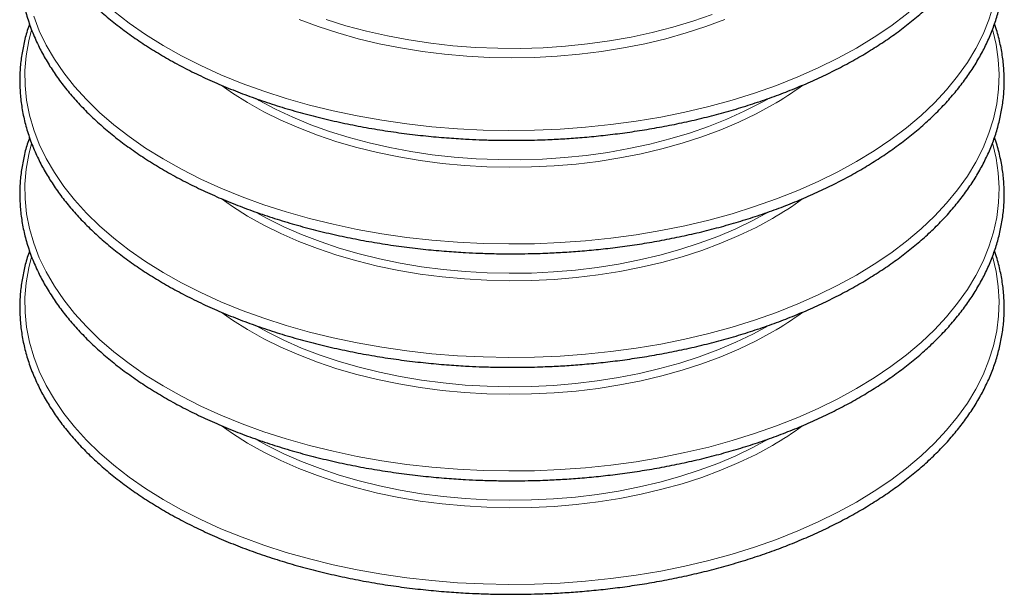
# Model space of a CAD drawing. Units: millimetres. Extents: x 0 to 420, y 0 to 297.
# Drawn here: x 274 to 336, y 84 to 121 of the extents above; entities that cross this region are included whole.
import ezdxf

# ---------------------------------------------------------------- set-up
doc = ezdxf.new("R2010")
doc.units = ezdxf.units.MM

msp = doc.modelspace()

# ---------------------------------------------------------------- linework, layer by layer
at = {"color": 8, "linetype": 'Continuous', "lineweight": 18, "flags": 128}
for points in [[(326.8518, 118.7988), (327.9665, 119.4772), (329.0175, 120.1885), (330.0021, 120.931), (330.9174, 121.7023), (331.761, 122.5005), (332.5304, 123.3233), (333.2235, 124.1684), (333.8384, 125.0334), (334.3733, 125.916), (334.8268, 126.8136), (335.1976, 127.7237), (335.4847, 128.644), (335.6873, 129.5716), (335.8048, 130.5042), (335.8369, 131.439), (335.7834, 132.3735), (335.6446, 133.3051), (335.4208, 134.2311), (335.1127, 135.1491), (334.7211, 136.0563), (334.2471, 136.9504), (333.8918, 137.529)], [(326.8518, 111.654), (327.9665, 112.3324), (329.0175, 113.0438), (330.0021, 113.7862), (330.9174, 114.5576), (331.761, 115.3558), (332.5304, 116.1786), (333.2235, 117.0237), (333.8384, 117.8887), (334.3733, 118.7712), (334.8268, 119.6688), (335.1976, 120.579), (335.4847, 121.4992), (335.6873, 122.4269), (335.8048, 123.3594), (335.8369, 124.2943), (335.7834, 125.2288), (335.6446, 126.1603), (335.4208, 127.0864), (335.4174, 127.0984)], [(280.0793, 121.1212), (281.0468, 120.3713), (282.0815, 119.652), (283.1806, 118.9652), (284.3409, 118.3128), (285.5592, 117.6967), (286.8321, 117.1186), (288.1561, 116.58), (289.5275, 116.0826), (290.9425, 115.6276), (292.3971, 115.2163), (293.8873, 114.85), (295.4089, 114.5296), (296.9576, 114.2559), (298.5292, 114.0299), (300.1193, 113.852), (301.7234, 113.7228), (303.3372, 113.6427), (304.9559, 113.6118), (306.5753, 113.6303), (308.1907, 113.6982), (309.7976, 113.8151), (311.3916, 113.9808), (312.9683, 114.1949), (314.5232, 114.4567), (316.0519, 114.7655), (317.5504, 115.1205), (319.0142, 115.5206), (320.4395, 115.9648), (321.8221, 116.4517), (323.1584, 116.9802), (324.4444, 117.5485), (325.6767, 118.1553), (326.8518, 118.7988)], [(293.4532, 120.5978), (294.7037, 120.2075), (295.9931, 119.8619), (297.3167, 119.5624), (298.6694, 119.31), (300.0462, 119.1056), (301.4421, 118.9501), (302.8517, 118.8441), (304.27, 118.7878), (305.6916, 118.7815), (307.1111, 118.8253), (308.5235, 118.919), (309.9232, 119.0622), (311.3053, 119.2543), (312.6645, 119.4948), (313.9958, 119.7827), (315.2942, 120.1169), (316.5549, 120.4961), (317.7732, 120.919)], [(275.0395, 120.8082), (275.3895, 119.8953), (275.8225, 118.9943), (276.3372, 118.1078), (276.9322, 117.2381), (277.606, 116.3879), (278.3565, 115.5593), (279.1817, 114.7547), (280.0793, 113.9764), (281.0468, 113.2266), (282.0815, 112.5072), (283.1806, 111.8204), (284.3409, 111.1681), (285.5592, 110.552), (286.8321, 109.9738), (288.1561, 109.4353), (289.5275, 108.9378), (290.9425, 108.4828), (292.3971, 108.0716), (293.8873, 107.7053), (295.4089, 107.3848), (296.9576, 107.1112), (298.5292, 106.8851), (300.1193, 106.7072), (301.7234, 106.5781), (303.3372, 106.4979), (304.9559, 106.4671), (306.5753, 106.4856), (308.1907, 106.5534), (309.7976, 106.6704), (311.3916, 106.8361), (312.9683, 107.0502), (314.5232, 107.312), (316.0519, 107.6208), (317.5504, 107.9758), (319.0142, 108.3759), (320.4395, 108.82), (321.8221, 109.307), (323.1584, 109.8354), (324.4444, 110.4038), (325.6767, 111.0106), (326.8518, 111.654)], [(318.5545, 120.6019), (317.3582, 120.1555), (316.1175, 119.7515), (314.8367, 119.3915), (313.5207, 119.0768), (312.1741, 118.8085), (310.8019, 118.5877), (309.4092, 118.4151), (308.0009, 118.2914), (306.5823, 118.217), (305.1584, 118.1921), (303.7346, 118.217), (302.3159, 118.2914), (300.9077, 118.4151), (299.5149, 118.5877), (298.1427, 118.8085), (296.7961, 119.0768), (295.4801, 119.3915), (294.1993, 119.7515), (292.9586, 120.1555), (291.7623, 120.6019)], [(326.8518, 104.5093), (325.6767, 103.8658), (324.4444, 103.2591), (323.1584, 102.6907), (321.8221, 102.1623), (320.4395, 101.6753), (319.0142, 101.2312), (317.5504, 100.831), (316.0519, 100.4761), (314.5232, 100.1673), (312.9683, 99.9055), (311.3916, 99.6914), (309.7976, 99.5256), (308.1907, 99.4087), (306.5753, 99.3409), (304.9559, 99.3224), (303.3372, 99.3532), (301.7234, 99.4333), (300.1193, 99.5625), (298.5292, 99.7404), (296.9576, 99.9665), (295.4089, 100.2401), (293.8873, 100.5605), (292.3971, 100.9269), (290.9425, 101.3381), (289.5275, 101.7931), (288.1561, 102.2905), (286.8321, 102.8291), (285.5592, 103.4072), (284.3409, 104.0233), (283.1806, 104.6757), (282.0815, 105.3625), (281.0468, 106.0819), (280.0793, 106.8317), (279.1817, 107.61), (278.3565, 108.4146), (277.606, 109.2431), (276.9322, 110.0934), (276.3372, 110.963), (275.8225, 111.8496), (275.3895, 112.7506), (275.0395, 113.6635), (274.7735, 114.5858), (274.5922, 115.5149), (274.496, 116.4483), (274.4853, 117.3833), (274.5601, 118.3173), (274.7202, 119.2477), (274.8979, 119.9482)], [(335.4318, 119.9034), (335.6446, 119.0156), (335.7834, 118.084), (335.8369, 117.1495), (335.8048, 116.2147), (335.6873, 115.2822), (335.4847, 114.3545), (335.1976, 113.4343), (334.8268, 112.5241), (334.3733, 111.6265), (333.8384, 110.744), (333.2235, 109.8789), (332.5304, 109.0339), (331.761, 108.2111), (330.9174, 107.4129), (330.0021, 106.6415), (329.0175, 105.8991), (327.9665, 105.1877), (326.8518, 104.5093)], [(321.5604, 115.2186), (320.53, 114.659), (319.4423, 114.1366), (318.3016, 113.6536), (317.1119, 113.2115), (315.8778, 112.8122), (314.6038, 112.457), (313.2947, 112.1473), (311.9553, 111.8843), (310.5906, 111.6689), (309.2057, 111.502), (307.8057, 111.384), (306.3959, 111.3156), (304.9815, 111.2969), (303.5678, 111.3281), (302.16, 111.4089), (300.7633, 111.5391), (299.383, 111.7183), (298.0241, 111.9456), (296.6918, 112.2204), (295.391, 112.5416), (294.1266, 112.9079), (292.9032, 113.3181), (291.7253, 113.7705), (290.5975, 114.2636), (289.5238, 114.7955), (288.5082, 115.3641), (287.5546, 115.9674), (286.8387, 116.4735)], [(289.0154, 115.6159), (289.2319, 115.4931), (290.2625, 114.9502), (291.3486, 114.4446), (292.486, 113.9782), (293.6706, 113.5526), (294.8979, 113.1696), (296.1634, 112.8304), (297.4623, 112.5364), (298.7899, 112.2887), (300.1412, 112.0882), (301.5111, 111.9355), (302.8946, 111.8314), (304.2865, 111.7762), (305.6817, 111.7701), (307.0749, 111.813), (308.4609, 111.9049), (309.8347, 112.0455), (311.1911, 112.2341), (312.5251, 112.4701), (313.8317, 112.7526), (315.106, 113.0806), (316.3432, 113.4528), (317.5389, 113.8679), (318.6885, 114.3242), (319.7878, 114.8202), (320.8327, 115.354), (321.2638, 115.5943)], [(326.8518, 97.3646), (325.6767, 96.7211), (324.4444, 96.1143), (323.1584, 95.546), (321.8221, 95.0175), (320.4395, 94.5306), (319.0142, 94.0864), (317.5504, 93.6863), (316.0519, 93.3313), (314.5232, 93.0225), (312.9683, 92.7607), (311.3916, 92.5466), (309.7976, 92.3809), (308.1907, 92.264), (306.5753, 92.1961), (304.9559, 92.1776), (303.3372, 92.2085), (301.7234, 92.2886), (300.1193, 92.4178), (298.5292, 92.5957), (296.9576, 92.8217), (295.4089, 93.0954), (293.8873, 93.4158), (292.3971, 93.7821), (290.9425, 94.1934), (289.5275, 94.6484), (288.1561, 95.1458), (286.8321, 95.6844), (285.5592, 96.2625), (284.3409, 96.8786), (283.1806, 97.531), (282.0815, 98.2178), (281.0468, 98.9371), (280.0793, 99.687), (279.1817, 100.4653), (278.3565, 101.2698), (277.606, 102.0984), (276.9322, 102.9487), (276.3372, 103.8183), (275.8225, 104.7048), (275.3895, 105.6058), (275.0395, 106.5188), (274.7735, 107.4411), (274.5922, 108.3702), (274.496, 109.3036), (274.4853, 110.2386), (274.5601, 111.1726), (274.7202, 112.103), (274.8979, 112.8035)], [(335.4318, 112.7587), (335.6446, 111.8709), (335.7834, 110.9393), (335.8369, 110.0048), (335.8048, 109.07), (335.6873, 108.1374), (335.4847, 107.2098), (335.1976, 106.2895), (334.8268, 105.3794), (334.3733, 104.4818), (333.8384, 103.5992), (333.2235, 102.7342), (332.5304, 101.8891), (331.761, 101.0663), (330.9174, 100.2682), (330.0021, 99.4968), (329.0175, 98.7543), (327.9665, 98.043), (326.8518, 97.3646)], [(321.5604, 108.0739), (320.53, 107.5142), (319.4423, 106.9919), (318.3016, 106.5088), (317.1119, 106.0668), (315.8778, 105.6674), (314.6038, 105.3123), (313.2947, 105.0026), (311.9553, 104.7396), (310.5906, 104.5242), (309.2057, 104.3572), (307.8057, 104.2393), (306.3959, 104.1709), (304.9815, 104.1522), (303.5678, 104.1833), (302.16, 104.2642), (300.7633, 104.3944), (299.383, 104.5735), (298.0241, 104.8009), (296.6918, 105.0757), (295.391, 105.3969), (294.1266, 105.7632), (292.9032, 106.1734), (291.7253, 106.6258), (290.5975, 107.1189), (289.5238, 107.6507), (288.5082, 108.2194), (287.5546, 108.8227), (286.8387, 109.3288)], [(289.0836, 108.4321), (289.74, 108.0724), (290.7989, 107.5479), (291.9112, 107.0616), (293.0727, 106.6154), (294.2792, 106.211), (295.5262, 105.8497), (296.809, 105.533), (298.1228, 105.262), (299.4629, 105.0377), (300.8241, 104.8611), (302.2015, 104.7327), (303.5898, 104.653), (304.984, 104.6223), (306.3788, 104.6407), (307.7691, 104.7082), (309.1497, 104.8244), (310.5154, 104.9891), (311.8612, 105.2015), (313.1821, 105.4609), (314.4731, 105.7663), (315.7295, 106.1165), (316.9466, 106.5103), (318.1197, 106.9463), (319.2447, 107.4227), (320.3173, 107.9378), (321.3335, 108.4897)], [(326.8518, 90.2198), (325.6767, 89.5764), (324.4444, 88.9696), (323.1584, 88.4012), (321.8221, 87.8728), (320.4395, 87.3858), (319.0142, 86.9417), (317.5504, 86.5416), (316.0519, 86.1866), (314.5232, 85.8778), (312.9683, 85.616), (311.3916, 85.4019), (309.7976, 85.2362), (308.1907, 85.1192), (306.5753, 85.0514), (304.9559, 85.0329), (303.3372, 85.0637), (301.7234, 85.1439), (300.1193, 85.2731), (298.5292, 85.4509), (296.9576, 85.677), (295.4089, 85.9506), (293.8873, 86.2711), (292.3971, 86.6374), (290.9425, 87.0486), (289.5275, 87.5036), (288.1561, 88.0011), (286.8321, 88.5396), (285.5592, 89.1178), (284.3409, 89.7339), (283.1806, 90.3862), (282.0815, 91.0731), (281.0468, 91.7924), (280.0793, 92.5422), (279.1817, 93.3205), (278.3565, 94.1251), (277.606, 94.9537), (276.9322, 95.8039), (276.3372, 96.6736), (275.8225, 97.5601), (275.3895, 98.4611), (275.0395, 99.374), (274.7735, 100.2963), (274.5922, 101.2255), (274.496, 102.1588), (274.4853, 103.0938), (274.5601, 104.0278), (274.7202, 104.9583), (274.8979, 105.6588)], [(335.4318, 105.614), (335.6446, 104.7261), (335.7834, 103.7946), (335.8369, 102.8601), (335.8048, 101.9252), (335.6873, 100.9927), (335.4847, 100.065), (335.1976, 99.1448), (334.8268, 98.2346), (334.3733, 97.337), (333.8384, 96.4545), (333.2235, 95.5895), (332.5304, 94.7444), (331.761, 93.9216), (330.9174, 93.1234), (330.0021, 92.352), (329.0175, 91.6096), (327.9665, 90.8982), (326.8518, 90.2198)], [(321.5604, 100.9291), (320.53, 100.3695), (319.4423, 99.8472), (318.3016, 99.3641), (317.1119, 98.9221), (315.8778, 98.5227), (314.6038, 98.1675), (313.2947, 97.8579), (311.9553, 97.5949), (310.5906, 97.3795), (309.2057, 97.2125), (307.8057, 97.0946), (306.3959, 97.0262), (304.9815, 97.0075), (303.5678, 97.0386), (302.16, 97.1194), (300.7633, 97.2497), (299.383, 97.4288), (298.0241, 97.6562), (296.6918, 97.931), (295.391, 98.2521), (294.1266, 98.6185), (292.9032, 99.0286), (291.7253, 99.4811), (290.5975, 99.9741), (289.5238, 100.506), (288.5082, 101.0746), (287.5546, 101.678), (286.8387, 102.1841)], [(289.0836, 101.2874), (289.74, 100.9276), (290.7989, 100.4031), (291.9112, 99.9169), (293.0727, 99.4707), (294.2792, 99.0662), (295.5262, 98.7049), (296.809, 98.3882), (298.1228, 98.1172), (299.4629, 97.893), (300.8241, 97.7164), (302.2015, 97.5879), (303.5898, 97.5082), (304.984, 97.4775), (306.3788, 97.4959), (307.7691, 97.5634), (309.1497, 97.6797), (310.5154, 97.8444), (311.8612, 98.0568), (313.1821, 98.3162), (314.4731, 98.6215), (315.7295, 98.9718), (316.9466, 99.3656), (318.1197, 99.8015), (319.2447, 100.2779), (320.3173, 100.793), (321.3335, 101.3449)], [(321.5604, 93.7844), (320.53, 93.2248), (319.4423, 92.7024), (318.3016, 92.2194), (317.1119, 91.7773), (315.8778, 91.378), (314.6038, 91.0228), (313.2947, 90.7131), (311.9553, 90.4501), (310.5906, 90.2347), (309.2057, 90.0678), (307.8057, 89.9499), (306.3959, 89.8814), (304.9815, 89.8627), (303.5678, 89.8939), (302.16, 89.9747), (300.7633, 90.1049), (299.383, 90.2841), (298.0241, 90.5114), (296.6918, 90.7862), (295.391, 91.1074), (294.1266, 91.4737), (292.9032, 91.8839), (291.7253, 92.3363), (290.5975, 92.8294), (289.5238, 93.3613), (288.5082, 93.9299), (287.5546, 94.5332), (286.8387, 95.0393)], [(289.0836, 94.1427), (289.74, 93.7829), (290.7989, 93.2584), (291.9112, 92.7722), (293.0727, 92.326), (294.2792, 91.9215), (295.5262, 91.5602), (296.809, 91.2435), (298.1228, 90.9725), (299.4629, 90.7483), (300.8241, 90.5716), (302.2015, 90.4432), (303.5898, 90.3635), (304.984, 90.3328), (306.3788, 90.3512), (307.7691, 90.4187), (309.1497, 90.535), (310.5154, 90.6996), (311.8612, 90.912), (313.1821, 91.1714), (314.4731, 91.4768), (315.7295, 91.8271), (316.9466, 92.2209), (318.1197, 92.6568), (319.2447, 93.1332), (320.3173, 93.6483), (321.3335, 94.2002)]]:
    msp.add_lwpolyline(points, dxfattribs=at)
at = {"color": 8, "linetype": 'Continuous', "lineweight": 18}
for centre in [(311.8217, 132.1939), (311.8217, 125.0492), (311.8217, 117.9044), (311.8217, 110.7597)]:
    msp.add_arc(centre, 19.5705, 299.842893, 306.43113, dxfattribs=at)
at = {"color": 7, "linetype": 'Continuous', "lineweight": 25}
for points, knots in [([(276.2838, 137.6106), (276.2509, 137.5641), (276.0345, 137.2574), (275.6944, 136.6746), (275.2682, 135.8619), (274.9117, 135.0317), (274.6196, 134.1869), (274.3957, 133.3279), (274.2415, 132.4557), (274.1594, 131.5714), (274.1518, 130.6762), (274.2212, 129.7717), (274.3702, 128.8598), (274.6012, 127.9428), (274.9165, 127.0234), (275.303, 126.1392), (275.7499, 125.2951), (276.2457, 124.4947), (276.8054, 123.7093), (277.4276, 122.9407), (278.1108, 122.1906), (278.8535, 121.4607), (279.6539, 120.7525), (280.51, 120.0675), (281.4199, 119.4073), (282.3814, 118.7731), (283.3924, 118.1664), (284.4506, 117.5884), (285.5533, 117.0402), (286.6981, 116.5232), (287.8823, 116.0382), (289.1029, 115.5865), (290.3571, 115.1688), (291.6414, 114.7861), (292.9523, 114.4393), (294.2859, 114.129), (295.6372, 113.856), (296.9998, 113.6209), (298.3641, 113.4244), (299.7106, 113.2675), (301.0007, 113.1509), (302.1228, 113.0764), (303.1226, 113.0299), (304.0957, 112.9998), (304.785, 112.9957), (305.1584, 112.9934)], [0, 0, 0, 0, 0.00429288, 0.02831082, 0.05243138, 0.07667443, 0.10106336, 0.12562497, 0.15038893, 0.17538678, 0.20065016, 0.22620844, 0.25208167, 0.27828568, 0.30482694, 0.33170068, 0.35586698, 0.38005269, 0.40425253, 0.42846308, 0.45268081, 0.47690238, 0.50112478, 0.52534536, 0.54956181, 0.57377205, 0.59797363, 0.62216474, 0.6463434, 0.67050727, 0.69465339, 0.71877784, 0.74287527, 0.76693807, 0.79095503, 0.81490896, 0.83877195, 0.86249568, 0.88598834, 0.90905183, 0.93116559, 0.9512723, 0.96552768, 0.98132445, 1, 1, 1, 1]), ([(305.1584, 112.9934), (305.6971, 112.9979), (306.45, 113.0041), (307.5565, 113.0452), (308.4916, 113.0939), (309.6024, 113.1751), (310.7622, 113.285), (311.9682, 113.4277), (313.2014, 113.6039), (314.4498, 113.8146), (315.7037, 114.0601), (316.9553, 114.3405), (318.1981, 114.6556), (319.4262, 115.0052), (320.6348, 115.3887), (321.8195, 115.8054), (322.9762, 116.2547), (324.1013, 116.7356), (325.1914, 117.2473), (326.2436, 117.7888), (327.255, 118.3591), (328.2229, 118.957), (329.1449, 119.5815), (330.0188, 120.2314), (330.8425, 120.9057), (331.6139, 121.603), (332.3313, 122.3225), (332.9928, 123.0628), (333.5969, 123.8231), (334.1418, 124.6022), (334.626, 125.3991), (335.0477, 126.213), (335.4054, 127.0428), (335.6972, 127.8877), (335.9212, 128.7467), (336.0753, 129.6189), (336.1574, 130.5033), (336.165, 131.3984), (336.0956, 132.3029), (335.9466, 133.2148), (335.7157, 134.1319), (335.3999, 135.0512), (335.0152, 135.9358), (334.5624, 136.7784), (334.2392, 137.3274), (334.0441, 137.6005), (334.0358, 137.6121)], [0, 0, 0, 0, 0.0269379, 0.0376488, 0.0554473, 0.0738855, 0.0936315, 0.1142093, 0.1354274, 0.1571325, 0.1792156, 0.2015965, 0.2242144, 0.2470233, 0.2699871, 0.2930777, 0.3162731, 0.3395556, 0.3629115, 0.3863298, 0.4098026, 0.4333239, 0.4568898, 0.4804984, 0.5041493, 0.5278443, 0.5515873, 0.575384, 0.5992426, 0.6231739, 0.6471912, 0.6713111, 0.6955536, 0.7199419, 0.7445028, 0.7692661, 0.7942633, 0.8195261, 0.8450837, 0.8709562, 0.8971596, 0.9237002, 0.9505732, 0.9747389, 0.9989239, 1, 1, 1, 1]), ([(274.7785, 127.4673), (274.7279, 127.326), (274.5762, 126.9017), (274.3979, 126.1829), (274.2409, 125.311), (274.1596, 124.4266), (274.1518, 123.5315), (274.2212, 122.627), (274.3702, 121.7151), (274.6012, 120.798), (274.9165, 119.8786), (275.303, 118.9945), (275.7499, 118.1503), (276.2457, 117.3499), (276.8054, 116.5646), (277.4276, 115.796), (278.1108, 115.0459), (278.8535, 114.316), (279.6539, 113.6078), (280.51, 112.9228), (281.4199, 112.2626), (282.3814, 111.6284), (283.3924, 111.0217), (284.4506, 110.4436), (285.5533, 109.8955), (286.6981, 109.3784), (287.8823, 108.8935), (289.1029, 108.4417), (290.3571, 108.0241), (291.6414, 107.6414), (292.9523, 107.2946), (294.2859, 106.9843), (295.6372, 106.7113), (296.9998, 106.4762), (298.3641, 106.2797), (299.7106, 106.1227), (301.0007, 106.0062), (302.1228, 105.9317), (303.1226, 105.8852), (304.0957, 105.8551), (304.785, 105.8509), (305.1584, 105.8487)], [0, 0, 0, 0, 0.01345716, 0.04041242, 0.06758976, 0.09502379, 0.12274922, 0.1507983, 0.17919301, 0.20795075, 0.23707859, 0.26657132, 0.29309275, 0.31963549, 0.34619374, 0.37276374, 0.39934162, 0.4259237, 0.45250671, 0.47908771, 0.50566419, 0.53223384, 0.558794, 0.58534266, 0.61187767, 0.63839643, 0.66489572, 0.69137123, 0.71781708, 0.74422493, 0.77058248, 0.79687084, 0.82305941, 0.84909514, 0.8748773, 0.90018844, 0.92445731, 0.94652352, 0.96216816, 0.97950442, 1, 1, 1, 1]), ([(305.1584, 105.8487), (305.6971, 105.8531), (306.45, 105.8593), (307.5565, 105.9005), (308.4916, 105.9492), (309.6024, 106.0303), (310.7622, 106.1403), (311.9682, 106.2829), (313.2014, 106.4592), (314.4498, 106.6698), (315.7037, 106.9153), (316.9553, 107.1957), (318.1981, 107.5109), (319.4262, 107.8605), (320.6348, 108.2439), (321.8195, 108.6607), (322.9762, 109.1099), (324.1013, 109.5909), (325.1914, 110.1026), (326.2436, 110.6441), (327.255, 111.2144), (328.2229, 111.8123), (329.1449, 112.4368), (330.0188, 113.0867), (330.8425, 113.7609), (331.6139, 114.4583), (332.3313, 115.1777), (332.9928, 115.9181), (333.5969, 116.6784), (334.1418, 117.4575), (334.626, 118.2544), (335.0477, 119.0683), (335.4054, 119.8981), (335.6972, 120.743), (335.9212, 121.602), (336.0753, 122.4742), (336.1575, 123.3585), (336.1648, 124.2537), (336.0963, 125.1583), (335.9442, 126.0698), (335.7603, 126.8405), (335.5955, 127.3025), (335.5384, 127.4626)], [0, 0, 0, 0, 0.0295681, 0.0413247, 0.060861, 0.0810995, 0.1027734, 0.1253604, 0.1486501, 0.1724744, 0.1967137, 0.2212797, 0.246106, 0.2711418, 0.2963478, 0.3216929, 0.347153, 0.3727088, 0.398345, 0.4240499, 0.4498145, 0.4756323, 0.5014991, 0.5274128, 0.5533729, 0.5793814, 0.6054425, 0.6315627, 0.6577508, 0.6840187, 0.7103809, 0.7368559, 0.7634652, 0.7902348, 0.8171938, 0.8443749, 0.8718128, 0.8995421, 0.9275951, 0.9559937, 0.9847555, 1, 1, 1, 1]), ([(274.7785, 120.3226), (274.7279, 120.1813), (274.5762, 119.757), (274.3979, 119.0381), (274.2409, 118.1663), (274.1596, 117.2819), (274.1518, 116.3867), (274.2212, 115.4822), (274.3702, 114.5703), (274.6012, 113.6533), (274.9165, 112.7339), (275.303, 111.8498), (275.7499, 111.0056), (276.2457, 110.2052), (276.8054, 109.4198), (277.4276, 108.6512), (278.1108, 107.9012), (278.8535, 107.1712), (279.6539, 106.463), (280.51, 105.7781), (281.4199, 105.1178), (282.3814, 104.4837), (283.3924, 103.8769), (284.4506, 103.2989), (285.5533, 102.7508), (286.6981, 102.2337), (287.8823, 101.7488), (289.1029, 101.297), (290.3571, 100.8793), (291.6414, 100.4967), (292.9523, 100.1498), (294.2859, 99.8396), (295.6372, 99.5666), (296.9998, 99.3315), (298.3641, 99.135), (299.7106, 98.978), (301.0007, 98.8614), (302.1228, 98.787), (303.1226, 98.7404), (304.0957, 98.7103), (304.785, 98.7062), (305.1584, 98.704)], [0, 0, 0, 0, 0.0134572, 0.0404124, 0.0675898, 0.0950238, 0.1227492, 0.1507983, 0.179193, 0.2079507, 0.2370786, 0.2665713, 0.2930928, 0.3196355, 0.3461937, 0.3727637, 0.3993416, 0.4259237, 0.4525067, 0.4790877, 0.5056642, 0.5322338, 0.558794, 0.5853427, 0.6118777, 0.6383964, 0.6648957, 0.6913712, 0.7178171, 0.7442249, 0.7705825, 0.7968708, 0.8230594, 0.8490951, 0.8748773, 0.9001884, 0.9244573, 0.9465235, 0.9621682, 0.9795044, 1, 1, 1, 1]), ([(305.1584, 98.704), (305.6971, 98.7084), (306.45, 98.7146), (307.5565, 98.7558), (308.4916, 98.8044), (309.6024, 98.8856), (310.7622, 98.9956), (311.9682, 99.1382), (313.2014, 99.3144), (314.4498, 99.5251), (315.7037, 99.7706), (316.9553, 100.051), (318.1981, 100.3662), (319.4262, 100.7157), (320.6348, 101.0992), (321.8195, 101.5159), (322.9762, 101.9652), (324.1013, 102.4461), (325.1914, 102.9579), (326.2436, 103.4994), (327.255, 104.0696), (328.2229, 104.6676), (329.1449, 105.2921), (330.0188, 105.942), (330.8425, 106.6162), (331.6139, 107.3136), (332.3313, 108.033), (332.9928, 108.7734), (333.5969, 109.5336), (334.1418, 110.3127), (334.626, 111.1097), (335.0477, 111.9235), (335.4054, 112.7533), (335.6972, 113.5982), (335.9212, 114.4573), (336.0753, 115.3295), (336.1575, 116.2138), (336.1648, 117.1089), (336.0963, 118.0135), (335.9442, 118.925), (335.7603, 119.6958), (335.5955, 120.1578), (335.5384, 120.3179)], [0, 0, 0, 0, 0.0295681, 0.0413247, 0.060861, 0.0810995, 0.1027734, 0.1253604, 0.1486501, 0.1724744, 0.1967137, 0.2212797, 0.246106, 0.2711418, 0.2963478, 0.3216929, 0.347153, 0.3727088, 0.398345, 0.4240499, 0.4498145, 0.4756323, 0.5014991, 0.5274128, 0.5533729, 0.5793814, 0.6054425, 0.6315627, 0.6577508, 0.6840187, 0.7103809, 0.7368559, 0.7634652, 0.7902348, 0.8171938, 0.8443749, 0.8718128, 0.8995421, 0.9275951, 0.9559937, 0.9847555, 1, 1, 1, 1]), ([(274.7785, 113.1778), (274.7279, 113.0366), (274.5762, 112.6123), (274.3979, 111.8934), (274.2409, 111.0216), (274.1596, 110.1372), (274.1518, 109.242), (274.2212, 108.3375), (274.3702, 107.4256), (274.6012, 106.5086), (274.9165, 105.5892), (275.303, 104.705), (275.7499, 103.8609), (276.2457, 103.0605), (276.8054, 102.2751), (277.4276, 101.5065), (278.1108, 100.7564), (278.8535, 100.0265), (279.6539, 99.3183), (280.51, 98.6333), (281.4199, 97.9731), (282.3814, 97.3389), (283.3924, 96.7322), (284.4506, 96.1542), (285.5533, 95.606), (286.6981, 95.089), (287.8823, 94.604), (289.1029, 94.1523), (290.3571, 93.7346), (291.6414, 93.3519), (292.9523, 93.0051), (294.2859, 92.6948), (295.6372, 92.4218), (296.9998, 92.1867), (298.3641, 91.9902), (299.7106, 91.8333), (301.0007, 91.7167), (302.1228, 91.6422), (303.1226, 91.5957), (304.0957, 91.5656), (304.785, 91.5615), (305.1584, 91.5592)], [0, 0, 0, 0, 0.0134572, 0.0404124, 0.0675898, 0.0950238, 0.1227492, 0.1507983, 0.179193, 0.2079507, 0.2370786, 0.2665713, 0.2930928, 0.3196355, 0.3461937, 0.3727637, 0.3993416, 0.4259237, 0.4525067, 0.4790877, 0.5056642, 0.5322338, 0.558794, 0.5853427, 0.6118777, 0.6383964, 0.6648957, 0.6913712, 0.7178171, 0.7442249, 0.7705825, 0.7968708, 0.8230594, 0.8490951, 0.8748773, 0.9001884, 0.9244573, 0.9465235, 0.9621682, 0.9795044, 1, 1, 1, 1]), ([(305.1584, 91.5592), (305.6971, 91.5637), (306.45, 91.5699), (307.5565, 91.611), (308.4916, 91.6597), (309.6024, 91.7409), (310.7622, 91.8508), (311.9682, 91.9935), (313.2014, 92.1697), (314.4498, 92.3804), (315.7037, 92.6259), (316.9553, 92.9063), (318.1981, 93.2214), (319.4262, 93.571), (320.6348, 93.9545), (321.8195, 94.3712), (322.9762, 94.8205), (324.1013, 95.3014), (325.1914, 95.8131), (326.2436, 96.3546), (327.255, 96.9249), (328.2229, 97.5228), (329.1449, 98.1473), (330.0188, 98.7972), (330.8425, 99.4715), (331.6139, 100.1688), (332.3313, 100.8883), (332.9928, 101.6286), (333.5969, 102.3889), (334.1418, 103.168), (334.626, 103.9649), (335.0477, 104.7788), (335.4054, 105.6086), (335.6972, 106.4535), (335.9212, 107.3125), (336.0753, 108.1847), (336.1575, 109.0691), (336.1648, 109.9642), (336.0963, 110.8688), (335.9442, 111.7803), (335.7603, 112.5511), (335.5955, 113.0131), (335.5384, 113.1731)], [0, 0, 0, 0, 0.0295681, 0.0413247, 0.060861, 0.0810995, 0.1027734, 0.1253604, 0.1486501, 0.1724744, 0.1967137, 0.2212797, 0.246106, 0.2711418, 0.2963478, 0.3216929, 0.347153, 0.3727088, 0.398345, 0.4240499, 0.4498145, 0.4756323, 0.5014991, 0.5274128, 0.5533729, 0.5793814, 0.6054425, 0.6315627, 0.6577508, 0.6840187, 0.7103809, 0.7368559, 0.7634652, 0.7902348, 0.8171938, 0.8443749, 0.8718128, 0.8995421, 0.9275951, 0.9559937, 0.9847555, 1, 1, 1, 1]), ([(274.7785, 106.0331), (274.7279, 105.8918), (274.5762, 105.4676), (274.3979, 104.7487), (274.2409, 103.8768), (274.1596, 102.9924), (274.1518, 102.0973), (274.2212, 101.1928), (274.3702, 100.2809), (274.6012, 99.3638), (274.9165, 98.4444), (275.303, 97.5603), (275.7499, 96.7161), (276.2457, 95.9157), (276.8054, 95.1304), (277.4276, 94.3618), (278.1108, 93.6117), (278.8535, 92.8818), (279.6539, 92.1736), (280.51, 91.4886), (281.4199, 90.8284), (282.3814, 90.1942), (283.3924, 89.5875), (284.4506, 89.0094), (285.5533, 88.4613), (286.6981, 87.9442), (287.8823, 87.4593), (289.1029, 87.0075), (290.3571, 86.5899), (291.6414, 86.2072), (292.9523, 85.8604), (294.2859, 85.5501), (295.6372, 85.2771), (296.9998, 85.042), (298.3641, 84.8455), (299.7106, 84.6885), (301.0007, 84.572), (302.1228, 84.4975), (303.1226, 84.451), (304.0957, 84.4209), (304.785, 84.4167), (305.1584, 84.4145)], [0, 0, 0, 0, 0.01345716, 0.04041242, 0.06758976, 0.09502379, 0.12274922, 0.1507983, 0.17919301, 0.20795075, 0.23707859, 0.26657132, 0.29309275, 0.31963549, 0.34619374, 0.37276374, 0.39934162, 0.4259237, 0.45250671, 0.47908771, 0.50566419, 0.53223384, 0.558794, 0.58534266, 0.61187767, 0.63839643, 0.66489572, 0.69137123, 0.71781708, 0.74422493, 0.77058248, 0.79687084, 0.82305941, 0.84909514, 0.8748773, 0.90018844, 0.92445731, 0.94652352, 0.96216816, 0.97950442, 1, 1, 1, 1]), ([(305.1584, 84.4145), (305.6971, 84.4189), (306.45, 84.4251), (307.5565, 84.4663), (308.4916, 84.515), (309.6024, 84.5961), (310.7622, 84.7061), (311.9682, 84.8487), (313.2014, 85.025), (314.4498, 85.2357), (315.7037, 85.4811), (316.9553, 85.7615), (318.1981, 86.0767), (319.4262, 86.4263), (320.6348, 86.8097), (321.8195, 87.2265), (322.9762, 87.6757), (324.1013, 88.1567), (325.1914, 88.6684), (326.2436, 89.2099), (327.255, 89.7802), (328.2229, 90.3781), (329.1449, 91.0026), (330.0188, 91.6525), (330.8425, 92.3267), (331.6139, 93.0241), (332.3313, 93.7435), (332.9928, 94.4839), (333.5969, 95.2442), (334.1418, 96.0233), (334.626, 96.8202), (335.0477, 97.6341), (335.4054, 98.4639), (335.6972, 99.3088), (335.9212, 100.1678), (336.0753, 101.04), (336.1575, 101.9243), (336.1648, 102.8195), (336.0963, 103.7241), (335.9442, 104.6356), (335.7603, 105.4063), (335.5955, 105.8683), (335.5384, 106.0284)], [0, 0, 0, 0, 0.0295681, 0.0413247, 0.060861, 0.0810995, 0.1027734, 0.1253604, 0.1486501, 0.1724744, 0.1967137, 0.2212797, 0.246106, 0.2711418, 0.2963478, 0.3216929, 0.347153, 0.3727088, 0.398345, 0.4240499, 0.4498145, 0.4756323, 0.5014991, 0.5274128, 0.5533729, 0.5793814, 0.6054425, 0.6315627, 0.6577508, 0.6840187, 0.7103809, 0.7368559, 0.7634652, 0.7902348, 0.8171938, 0.8443749, 0.8718128, 0.8995421, 0.9275951, 0.9559937, 0.9847555, 1, 1, 1, 1])]:
    msp.add_open_spline(points, degree=3, knots=knots, dxfattribs=at)

doc.saveas('drawing.dxf')
